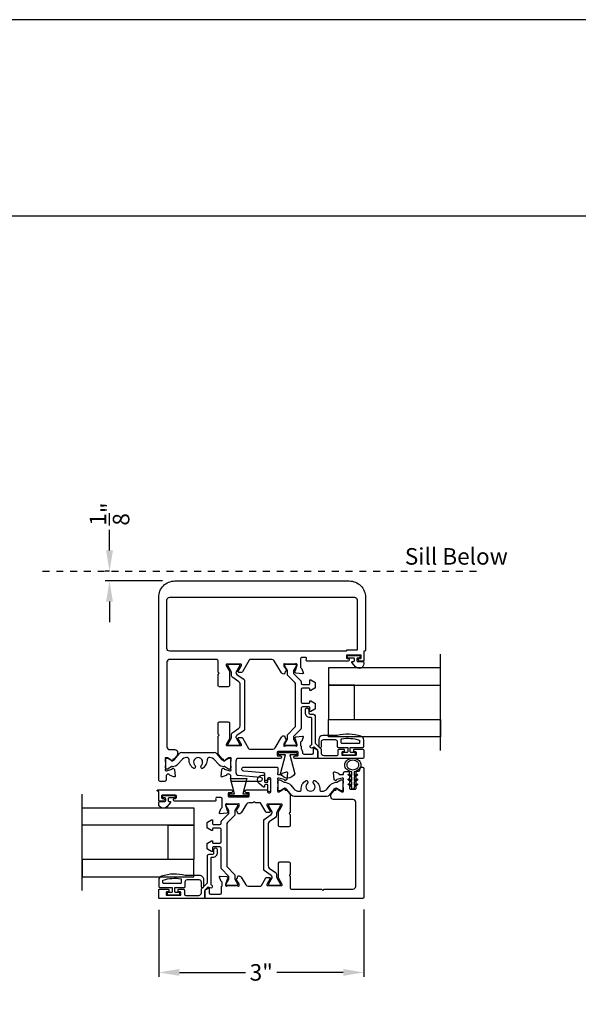
# Model space of a CAD drawing. Extents: x 0 to 68, y 0 to 44.
# Drawn here: x 15.5 to 23.6, y 29.7 to 44 of the extents above; entities that cross this region are included whole.
import ezdxf

# ---------------------------------------------------------------- set-up
doc = ezdxf.new("R2010")
doc.units = 0
doc.header["$LTSCALE"] = 2
doc.header["$MEASUREMENT"] = 0
doc.header["$PDMODE"] = 3
doc.linetypes.add('HIDDEN', pattern=[0.075, 0.05, -0.025])
doc.layers.get('0').update_dxf_attribs({"linetype": 'CONTINUOUS'})
doc.layers.get('DEFPOINTS').update_dxf_attribs({"color": 3, "linetype": 'CONTINUOUS'})
doc.styles.get("Standard").update_dxf_attribs({"font": 'arial.ttf'})
doc.dimstyles.get("Standard").update_dxf_attribs({"dimtxt": 0.24, "dimasz": 0.3, "dimexe": 0.0625, "dimexo": 0.18, "dimgap": 0.09, "dimtad": 0, "dimdec": 4, "dimzin": 0, "dimdsep": 46, "dimlunit": 4, "dimtxsty": 'STANDARD', "dimcen": 0, "dimadec": 5, "dimazin": 0, "dimtfac": 1, "dimtdec": 4, "dimtofl": 0, "dimtmove": 0, "dimatfit": 3, "dimfxl": 1, "dimtolj": 1, "dimtzin": 0, "dimarcsym": 0})

# ---------------------------------------------------------------- blocks, each defined once
blk = doc.blocks.new('*D263')
at = {"color": 0, "lineweight": -2, "transparency": 16777216}
for p, q in [((17.496, 31.076), (17.496, 30.107)), ((20.475, 31.084), (20.475, 30.107)), ((17.796, 30.17), (18.757, 30.17)), ((20.175, 30.17), (19.213, 30.17))]:
    blk.add_line(p, q, dxfattribs=at)
at = {"color": 0, "transparency": 16777216}
for points in [[(17.796, 30.22), (17.796, 30.12), (17.496, 30.17)], [(20.175, 30.22), (20.175, 30.12), (20.475, 30.17)]]:
    blk.add_solid(points, dxfattribs=at)
at = {"layer": 'DEFPOINTS', "color": 0, "transparency": 16777216}
for p in [(17.496, 31.256), (20.475, 31.264), (20.475, 30.17)]:
    blk.add_point(p, dxfattribs=at)
at = {"color": 0, "transparency": 16777216, "insert": (18.985, 30.17), "char_height": 0.24, "attachment_point": 5}
blk.add_mtext('\\A1;3"', dxfattribs=at)
blk = doc.blocks.new('*D270')
at = {"color": 0, "lineweight": -2, "transparency": 16777216}
for p, q in [((16.781, 36.295), (16.781, 36.595)), ((16.779, 35.995), (16.719, 35.995)), ((17.552, 35.852), (16.719, 35.852)), ((16.781, 35.552), (16.781, 35.252))]:
    blk.add_line(p, q, dxfattribs=at)
at = {"color": 0, "transparency": 16777216}
for points in [[(16.731, 36.295), (16.831, 36.295), (16.781, 35.995)], [(16.731, 35.552), (16.831, 35.552), (16.781, 35.852)]]:
    blk.add_solid(points, dxfattribs=at)
at = {"layer": 'DEFPOINTS', "color": 0, "transparency": 16777216}
for p in [(16.781, 35.995), (16.959, 35.995), (17.732, 35.852)]:
    blk.add_point(p, dxfattribs=at)
at = {"color": 0, "transparency": 16777216, "insert": (16.781, 36.824), "char_height": 0.24, "attachment_point": 5, "rotation": 90}
blk.add_mtext('\\A1;{\\H1x;\\S1/8;}"', dxfattribs=at)

msp = doc.modelspace()

# ---------------------------------------------------------------- linework, layer by layer
for p, q in [((32.63307, 41.15009), (1.72875, 41.15009)), ((21.58555, 33.39001), (21.58555, 34.79001)), ((17.72657, 33.26243), (17.79902, 33.34876)), ((17.82889, 33.3627), (18.30701, 33.3627)), ((18.33688, 33.34876), (18.40933, 33.26243)), ((17.59551, 33.23566), (17.59551, 33.26623)), ((17.59551, 33.13824), (17.59551, 33.16881)), ((17.61126, 33.28197), (17.62487, 33.28197)), ((17.62487, 33.28197), (17.6861, 33.24662)), ((17.8251, 33.25287), (17.78166, 33.20111)), ((17.91269, 33.28788), (17.90018, 33.28788)), ((18.23571, 33.28788), (18.22319, 33.28788)), ((18.35422, 33.20111), (18.31078, 33.25287)), ((18.4498, 33.24662), (18.51103, 33.28197)), ((18.51103, 33.28197), (18.52464, 33.28197)), ((18.54039, 33.26623), (18.54039, 33.23566)), ((18.54039, 33.16881), (18.54039, 33.13824)), ((17.62487, 33.1225), (17.61126, 33.1225)), ((17.6861, 33.15785), (17.62487, 33.1225)), ((18.0282, 33.15741), (18.02369, 33.14053)), ((18.1122, 33.14052), (18.10767, 33.1574)), ((18.51103, 33.1225), (18.4498, 33.15785)), ((18.52464, 33.1225), (18.51103, 33.1225)), ((16.38491, 31.35854), (16.38491, 32.75854))]:
    msp.add_line(p, q)
at = {"linetype": 'HIDDEN'}
msp.add_line((15.80985, 35.99549), (22.19044, 35.99549), dxfattribs=at)
for points in [[(0, 44.00001), (0, 0), (34.00001, 0), (34.00001, 44.00001)], [(19.96272, 34.58992), (19.96272, 34.33993), (21.58555, 34.33993), (21.58555, 34.58992)], [(20.33768, 33.84), (20.33768, 34.33993), (19.96272, 34.33993), (19.96272, 33.84)], [(19.96272, 33.59001), (19.96272, 33.84), (21.58555, 33.84), (21.58555, 33.59001)], [(18.52262, 32.76462), (18.59762, 32.76462), (18.53867, 32.98462), (18.77657, 32.98462), (18.71762, 32.76462), (18.79262, 32.76462), (18.79262, 32.73462), (18.52262, 32.73462)], [(18.00774, 32.55846), (18.00774, 32.30847), (16.38491, 32.30847), (16.38491, 32.55846)], [(17.63277, 31.80853), (17.63277, 32.30847), (18.00774, 32.30847), (18.00774, 31.80853)], [(18.00774, 31.55854), (18.00774, 31.80853), (16.38491, 31.80853), (16.38491, 31.55854)]]:
    msp.add_lwpolyline(points, close=True)
for points in [[(17.73164, 35.8522), (20.26108, 35.8522, -0.4142139), (20.49748, 35.6158), (20.49748, 34.84159, -0.41420488), (20.48763, 34.83174), (20.47581, 34.83174), (20.47581, 34.69764, -0.41419744), (20.46793, 34.68976), (20.40883, 34.68976, -0.41420985), (20.39701, 34.70158), (20.39701, 34.71734, -0.41421862), (20.40883, 34.72916), (20.42459, 34.72916, 0.41420985), (20.43641, 34.74098), (20.43641, 34.76462, 0.41420985), (20.42459, 34.77644), (20.23253, 34.77644, 0.41420985), (20.22071, 34.76462), (20.22071, 34.74098, 0.41420985), (20.23253, 34.72916), (20.24729, 34.72916, -0.41421862), (20.25911, 34.71734), (20.25911, 34.70158, -0.41420985), (20.24729, 34.68976), (19.64655, 34.68976, -0.57735042), (19.6361, 34.70786), (19.64107, 34.71648, 0.57735145), (19.62607, 34.74246), (19.57553, 34.74246, 0.41421551), (19.55583, 34.72276), (19.55583, 34.59767, 0.35759225), (19.56554, 34.58584, -0.26190524), (19.57452, 34.57813), (19.59499, 34.52187, -0.54861443), (19.5826, 34.50572), (19.48549, 34.51422), (19.46785, 34.53186, -0.57734795), (19.47138, 34.54504), (19.47803, 34.54682, 0.26796004), (19.4836, 34.55239), (19.50491, 34.63192), (19.50491, 34.63979, 0.69025776), (19.48381, 34.6478, -0.21468016), (19.47477, 34.64373), (19.35211, 34.64373, -0.0632546), (19.35014, 34.64398), (19.32158, 34.65135, 0.49031244), (19.31174, 34.64373), (19.31174, 34.62321, 0.13786291), (19.31351, 34.61692), (19.3444, 34.56631, -0.22941103), (19.35162, 34.56167), (19.35367, 34.55831, -0.58552338), (19.34527, 34.54334), (19.33827, 34.54334), (19.32338, 34.50244, -0.32729113), (19.28033, 34.52015), (19.17379, 34.69468, 0.26141328), (19.14019, 34.71354), (18.82657, 34.71354, 0.2679497), (18.80951, 34.70369), (18.71011, 34.53152, -0.26795694), (18.69988, 34.52562), (18.65897, 34.52562, -0.5773512), (18.64874, 34.54334), (18.69647, 34.62601, 0.57734662), (18.68624, 34.64373), (18.4861, 34.64373, 0.57734506), (18.47587, 34.62601), (18.5236, 34.54334, -0.13165651), (18.52519, 34.53743), (18.52519, 34.33651, -0.41421551), (18.50549, 34.31681), (18.37674, 34.31681, -0.41421551), (18.35704, 34.33651), (18.35704, 34.49581), (18.37279, 34.51156), (18.35704, 34.52731), (18.35704, 34.69384, 0.41421387), (18.33734, 34.71354), (17.65461, 34.71354, 0.4142131), (17.61524, 34.67417), (17.61524, 33.4431, 0.41421244), (17.65464, 33.4037), (17.73126, 33.4037, -0.41421403), (17.77066, 33.3643), (17.77066, 33.34502, -0.17632756), (17.76144, 33.31969), (17.72045, 33.27084, -0.22169761), (17.7114, 33.26662), (17.70781, 33.26662, 0.41422505), (17.69993, 33.25875), (17.69993, 33.24524, -0.585532), (17.68496, 33.23684), (17.6816, 33.23889, -0.36104672), (17.67753, 33.25079), (17.62218, 33.28458, 0.13787623), (17.61603, 33.28631), (17.59551, 33.28631, 0.49031755), (17.58788, 33.27647), (17.59526, 33.24789, -0.0632546), (17.59551, 33.24593), (17.59551, 33.12669, -0.21594271), (17.59149, 33.11781, 0.69206203), (17.59927, 33.09712), (17.60535, 33.09712, 0.06553241), (17.60841, 33.09752), (17.6867, 33.1185, 0.26794919), (17.69227, 33.12407), (17.69403, 33.13065, -0.57734707), (17.70721, 33.13418), (17.72153, 33.11986, -0.17630944), (17.72494, 33.11254), (17.73309, 33.01941, -0.54861927), (17.71728, 33.00728), (17.66174, 33.0275, -0.26372021), (17.65418, 33.03636, 0.35950936), (17.64258, 33.04594), (17.62494, 33.04594, 0.41421491), (17.60524, 33.02624), (17.60524, 32.9632, -0.41420932), (17.58554, 32.9435), (17.51494, 32.9435, -0.41421677), (17.49524, 32.9632), (17.49524, 35.6158, -0.4142139), (17.73164, 35.8522)], [(20.38354, 34.73371, 0.41420697), (20.37154, 34.72171), (20.37154, 34.69571, 0.41421919), (20.38354, 34.68371), (20.45754, 34.68371, -0.41420086), (20.47354, 34.66771), (20.47354, 34.65171, -0.69372431), (20.35422, 34.60709), (20.30199, 34.66718, -0.64321384), (20.30952, 34.68371), (20.32454, 34.68371, 0.41421919), (20.33654, 34.69571), (20.33654, 34.72171, 0.41420697), (20.32454, 34.73371), (20.25126, 34.73371, -1), (20.25126, 34.76914), (20.40283, 34.76914, -1), (20.40283, 34.73371), (20.38354, 34.73371)], [(19.69364, 33.86983, -0.41421371), (19.62601, 33.93745), (19.62601, 33.98663, -0.99999844), (19.67301, 33.98663), (19.67301, 33.93745, 0.41421231), (19.69364, 33.91683), (19.7421, 33.91683, -0.41421341), (19.7656, 33.89333), (19.7656, 33.50444, 0.19890454), (19.76791, 33.49887), (19.85122, 33.41556, -0.19890333), (19.85352, 33.40999), (19.85352, 33.35891, 0.41421469), (19.89292, 33.31951), (20.08151, 33.31951, 0.41421364), (20.10121, 33.33921), (20.10121, 33.39733, -0.41421643), (20.11303, 33.40915), (20.18198, 33.40915, -0.41421469), (20.18986, 33.40127), (20.18986, 33.37763, -0.41421605), (20.18198, 33.36975), (20.16031, 33.36975, 0.41421469), (20.15243, 33.36187), (20.15243, 33.33035, 0.41421469), (20.16031, 33.32247), (20.35731, 33.32247, 0.41422399), (20.36519, 33.33035), (20.36519, 33.36187, 0.41422399), (20.35731, 33.36975), (20.33564, 33.36975, -0.41422536), (20.32776, 33.37763), (20.32776, 33.40127, -0.41422399), (20.33564, 33.40915), (20.46172, 33.40915, -0.41421204), (20.47354, 33.39733), (20.47354, 33.28799, -0.41421204), (20.46172, 33.27617), (19.81806, 33.27617, -0.41421204), (19.80624, 33.28799), (19.80624, 33.3904, 0.19890333), (19.80394, 33.39598), (19.75965, 33.44026, 0.33948212), (19.75014, 33.44151), (19.72824, 33.42886, -1.00000107), (19.70474, 33.46956), (19.71241, 33.474, 0.26791877), (19.71832, 33.48423), (19.71832, 33.85801, 0.41421862), (19.7065, 33.86983), (19.69364, 33.86983)], [(17.64478, 32.70224, 0.41421658), (17.63278, 32.69024), (17.63278, 32.66424, 0.41421658), (17.64478, 32.65224), (17.6598, 32.65224, -0.64321855), (17.66733, 32.63571), (17.6151, 32.57563, -0.69372451), (17.49578, 32.62024), (17.49578, 32.63624, -0.41420692), (17.51178, 32.65224), (17.58578, 32.65224, 0.41420436), (17.59778, 32.66424), (17.59778, 32.69024, 0.41420436), (17.58578, 32.70224), (17.5665, 32.70224, -1.00000026), (17.5665, 32.73767), (17.71806, 32.73767, -1.00000026), (17.71806, 32.70224), (17.64478, 32.70224)], [(17.49578, 31.36544, -0.41420985), (17.5076, 31.37726), (17.63368, 31.37726, -0.41423466), (17.64156, 31.36938), (17.64156, 31.34574, -0.41423466), (17.63368, 31.33786), (17.61201, 31.33786, 0.41421605), (17.60413, 31.32998), (17.60413, 31.29846, 0.41421605), (17.61201, 31.29058), (17.80901, 31.29058, 0.41420675), (17.81689, 31.29846), (17.81689, 31.32998, 0.41420675), (17.80901, 31.33786), (17.78734, 31.33786, -0.41422263), (17.77946, 31.34574), (17.77946, 31.36938, -0.41422263), (17.78734, 31.37726), (17.85629, 31.37726, -0.41421423), (17.86811, 31.36544), (17.86811, 31.30732, 0.41421605), (17.88781, 31.28762), (18.0764, 31.28762, 0.41421255), (18.1158, 31.32702), (18.1158, 31.3781, -0.19891143), (18.11811, 31.38367), (18.20142, 31.46698, 0.19889765), (18.20372, 31.47255), (18.20372, 31.86144, -0.41421432), (18.22722, 31.88494), (18.27569, 31.88494, 0.41421587), (18.29631, 31.90557), (18.29631, 31.95474, -0.99999844), (18.34331, 31.95474), (18.34331, 31.90557, -0.41421371), (18.27569, 31.83794), (18.26282, 31.83794, 0.41421423), (18.251, 31.82612), (18.251, 31.45234, 0.26791877), (18.25691, 31.44211), (18.26459, 31.43767, -1.00000213), (18.24108, 31.39697), (18.21918, 31.40962, 0.33949694), (18.20967, 31.40837), (18.16539, 31.36409, 0.19891143), (18.16308, 31.35851), (18.16308, 31.2561, -0.41421862), (18.15126, 31.24428), (17.5076, 31.24428, -0.41421862), (17.49578, 31.2561), (17.49578, 31.36544)], [(17.82201, 31.52189), (17.82201, 31.46972, -0.41419975), (17.81401, 31.46172), (17.56401, 31.46172, -0.41420623), (17.55601, 31.46972), (17.55601, 31.50332, -0.3255324), (17.56155, 31.51094, -0.11948634), (17.81531, 31.52978, -0.36702398), (17.82201, 31.52189)]]:
    msp.add_lwpolyline(points, format="xyb")
for points in [[(17.61524, 35.5764, -0.41421387), (17.65464, 35.6158), (20.33808, 35.6158, -0.4142165), (20.37748, 35.5764), (20.37748, 34.85826, -0.41421862), (20.36566, 34.84644), (20.22571, 34.84644, 0.4142149), (20.22071, 34.84144), (20.22071, 34.83856, -0.41421919), (20.21571, 34.83356), (17.65464, 34.83356, -0.41421124), (17.61524, 34.87296)], [(18.63113, 33.60983, 0.24469791), (18.61769, 33.58403), (18.61769, 33.58042, 0.13165747), (18.61928, 33.57452), (18.66782, 33.49044, -0.13164851), (18.66888, 33.4865), (18.66888, 33.47838, -0.41421409), (18.65313, 33.46263), (18.51927, 33.46263, -0.41421409), (18.50352, 33.47838), (18.50352, 33.4865, -0.13164851), (18.50458, 33.49044), (18.54837, 33.5663, 0.13164999), (18.5547, 33.58992), (18.5547, 33.62233, -0.24469966), (18.57149, 33.65458), (18.65996, 33.71653, 0.24469865), (18.67675, 33.74878), (18.67675, 34.35758, 0.24469601), (18.65996, 34.38983), (18.57149, 34.45178, -0.24470152), (18.5547, 34.48403), (18.5547, 34.51644, 0.13164959), (18.54837, 34.54006), (18.50458, 34.61592, -0.13165088), (18.50352, 34.61986), (18.50352, 34.62798, -0.41421409), (18.51927, 34.64373), (18.65313, 34.64373, -0.41421409), (18.66888, 34.62798), (18.66888, 34.61986, -0.13165088), (18.66782, 34.61592), (18.61928, 34.53184, 0.13165284), (18.61769, 34.52593), (18.61769, 34.52233, 0.24469791), (18.63113, 34.49653), (18.73471, 34.424, -0.24469982), (18.73974, 34.41433), (18.73974, 33.69203, -0.24469684), (18.73471, 33.68235)], [(19.36865, 34.48167, -0.19891596), (19.36519, 34.49002), (19.36519, 34.54678, 0.13165651), (19.36361, 34.55269), (19.32688, 34.61631, -0.13166352), (19.32582, 34.62025), (19.32582, 34.63192, -0.41421445), (19.33763, 34.64373), (19.47936, 34.64373, -0.41421445), (19.49118, 34.63192), (19.49118, 34.62025, -0.13165514), (19.49012, 34.61631), (19.45339, 34.55269, 0.13165651), (19.45181, 34.54678), (19.45181, 34.51476, 0.19891252), (19.45527, 34.50641), (19.55858, 34.40309, -0.19891596), (19.56204, 34.39474), (19.56204, 34.37011, 0.4142165), (19.58173, 34.35042), (19.68015, 34.35042, 0.41422505), (19.68803, 34.3583), (19.68803, 34.40948, -0.41420642), (19.6959, 34.41735), (19.70166, 34.41735, -0.13168234), (19.7056, 34.4163), (19.76283, 34.38326, -0.26796894), (19.76677, 34.37644), (19.76677, 34.30079, -0.26795031), (19.76283, 34.29397), (19.7056, 34.26093, -0.13161282), (19.70166, 34.25987), (19.6959, 34.25987, -0.41420642), (19.68803, 34.26775), (19.68803, 34.28743, 0.41420642), (19.68015, 34.29531), (19.58173, 34.29531, 0.41421124), (19.56204, 34.27562), (19.56204, 34.09846, 0.4142165), (19.58173, 34.07877), (19.68015, 34.07877, 0.41422505), (19.68803, 34.08664), (19.68803, 34.10633, -0.41420642), (19.6959, 34.1142), (19.70166, 34.1142, -0.13168234), (19.7056, 34.11315), (19.76283, 34.08011, -0.2679553), (19.76677, 34.07329), (19.76677, 33.99764, -0.26795963), (19.76283, 33.99082), (19.7056, 33.95778, -0.13166557), (19.70166, 33.95672), (19.6959, 33.95672, -0.41421573), (19.68803, 33.9646), (19.68803, 34.01578, 0.414213), (19.68015, 34.02365), (19.58173, 34.02365, 0.4142165), (19.56204, 34.00397), (19.56204, 33.71162, -0.19891434), (19.55858, 33.70326), (19.45527, 33.59995, 0.1989109), (19.45181, 33.5916), (19.45181, 33.55958, 0.13165188), (19.45339, 33.55367), (19.49012, 33.49005, -0.13164819), (19.49118, 33.48611), (19.49118, 33.47444, -0.41421263), (19.47936, 33.46263), (19.33763, 33.46263, -0.41421263), (19.32582, 33.47444), (19.32582, 33.48611, -0.13165658), (19.32688, 33.49005), (19.36361, 33.55367, 0.13165188), (19.36519, 33.55958), (19.36519, 33.61634, -0.19891434), (19.36865, 33.62469), (19.47177, 33.72781, 0.19891411), (19.4833, 33.75565), (19.4833, 34.35071, 0.19891549), (19.47177, 34.37855)], [(18.47587, 33.48034, 0.57734913), (18.4861, 33.46263), (18.68624, 33.46263, 0.57735061), (18.69647, 33.48034), (18.64874, 33.56302, -0.57734968), (18.65896, 33.58074), (18.69988, 33.58074, -0.26795198), (18.71011, 33.57483), (18.79906, 33.42076, 0.26795001), (18.81611, 33.41091), (19.15168, 33.41091, 0.26197484), (19.18532, 33.42984), (19.28028, 33.58614, -0.32791515), (19.32338, 33.60392), (19.33827, 33.56302), (19.34527, 33.56302, -0.58552338), (19.35367, 33.54805), (19.35162, 33.54469, -0.22813486), (19.34445, 33.54006), (19.31347, 33.4893, 0.13787303), (19.31174, 33.48315), (19.31174, 33.46263, 0.49031304), (19.32158, 33.45501), (19.35014, 33.46238, -0.0632194), (19.35211, 33.46263), (19.47524, 33.46263, -0.21342284), (19.48404, 33.45869, 0.68850093), (19.50465, 33.46657), (19.50465, 33.47444), (19.48334, 33.55397, 0.26795522), (19.47778, 33.55954), (19.47112, 33.56132, -0.57734956), (19.46759, 33.5745), (19.48495, 33.59186), (19.58236, 33.60038, -0.5486126), (19.59449, 33.58457), (19.57428, 33.52903, -0.26372233), (19.56541, 33.52147, 0.35950432), (19.55583, 33.50987), (19.55583, 33.46263, 0.37533537), (19.56016, 33.45768, -0.37533676), (19.56449, 33.45272), (19.56449, 33.42134, 0.16349351), (19.56849, 33.40945, -0.18594003), (19.58259, 33.3605, 0.43997035), (19.6022, 33.3391), (19.72351, 33.3391, 0.41421364), (19.74319, 33.35878), (19.74319, 33.41784, -0.57735147), (19.755, 33.42466), (19.79634, 33.40079, -0.26795231), (19.80618, 33.38374), (19.80618, 33.28792, -0.41421043), (19.79437, 33.27611), (19.47656, 33.27611, -1), (19.47656, 33.31548), (19.512, 33.31548, 0.41421573), (19.51987, 33.32336), (19.51987, 33.36666, 0.41421244), (19.512, 33.37454), (19.22459, 33.37454, 0.41421079), (19.21672, 33.36666), (19.21672, 33.32336, 0.41421409), (19.22459, 33.31548), (19.26003, 33.31548, -1), (19.26003, 33.27611), (18.65473, 33.27611, 0.41421403), (18.61536, 33.23674), (18.61536, 33.07075, 0.38787971), (18.65116, 33.03155), (18.97116, 33.00243, -0.95562974), (18.96848, 32.9435), (18.56024, 32.9435, -0.41421343), (18.54055, 32.96318), (18.54055, 33.0261, 0.41421403), (18.52085, 33.0458), (18.49331, 33.0458, 0.35951071), (18.48171, 33.03622, -0.26372463), (18.47415, 33.02736), (18.41861, 33.00714, -0.54861703), (18.4028, 33.01927), (18.41095, 33.1124, -0.17632589), (18.41436, 33.11972), (18.42869, 33.13404, -0.57734857), (18.44186, 33.13051), (18.44362, 33.12393, 0.26794743), (18.44919, 33.11836), (18.52748, 33.09738, 0.06554962), (18.53054, 33.09698), (18.53662, 33.09698, 0.68849937), (18.54449, 33.11759, -0.21342244), (18.54055, 33.1264), (18.54055, 33.24594, -0.0632399), (18.5408, 33.24791), (18.54818, 33.27647, 0.49031322), (18.54055, 33.28631), (18.52003, 33.28631, 0.13788323), (18.51388, 33.28458), (18.45853, 33.25079, -0.36105602), (18.45446, 33.2389), (18.4511, 33.23684, -0.585532), (18.43613, 33.24525), (18.43613, 33.25875, 0.41421573), (18.42825, 33.26662), (18.42466, 33.26662, -0.22169369), (18.41561, 33.27084), (18.36625, 33.32966, -0.17633039), (18.35704, 33.35497), (18.35704, 33.59715), (18.37279, 33.6129), (18.35704, 33.62864), (18.35704, 33.788, -0.41421069), (18.37674, 33.8077), (18.50549, 33.8077, -0.41421069), (18.52519, 33.788), (18.52519, 33.56893, -0.13165188), (18.5236, 33.56302)], [(20.45331, 33.43361, 0.41421034), (20.47331, 33.45361), (20.47331, 33.54101, 0.32253522), (20.43235, 33.59791, 0.14693826), (20.08731, 33.60861), (19.87931, 33.60861, 0.41421257), (19.81931, 33.54861), (19.81931, 33.45161, 0.99999817), (19.85931, 33.45161), (19.85931, 33.51861, -0.41421329), (19.88931, 33.54861), (20.05731, 33.54861, -0.41421329), (20.08731, 33.51861), (20.08731, 33.45361, 0.41421186), (20.10731, 33.43361), (20.24131, 33.43361), (20.24131, 33.37561, -0.41421614), (20.22931, 33.36361), (20.17731, 33.36361, 0.41421703), (20.16531, 33.35161), (20.16531, 33.34061, 0.41421703), (20.17731, 33.32861), (20.34031, 33.32861, 0.41421703), (20.35231, 33.34061), (20.35231, 33.35161, 0.41421703), (20.34031, 33.36361), (20.28831, 33.36361, -0.41421614), (20.27631, 33.37561), (20.27631, 33.43361)], [(20.41331, 33.50161, -0.41421002), (20.40531, 33.49361), (20.15531, 33.49361, -0.41420086), (20.14731, 33.50161), (20.14731, 33.55378, -0.36704136), (20.15401, 33.56167, -0.11948692), (20.40777, 33.54283, -0.3255365), (20.41331, 33.53521)], [(19.39829, 33.33001), (19.47275, 33.05214, -0.59477817), (19.26384, 33.05214), (19.33829, 33.33001), (19.23329, 33.33001), (19.23329, 33.36001), (19.50329, 33.36001), (19.50329, 33.33001)], [(17.72413, 32.69634), (17.73987, 32.69634, 0.41421358), (17.75169, 32.70815), (17.75169, 32.73177, 0.41421335), (17.73987, 32.74358), (17.54696, 32.74358, 0.41420971), (17.53515, 32.73177), (17.53515, 32.70815, 0.41420994), (17.54696, 32.69634), (17.56271, 32.69634, -0.41421335), (17.57452, 32.68452), (17.57452, 32.66878, -0.41421335), (17.56271, 32.65697), (17.50365, 32.65697, -0.41420477), (17.49578, 32.66484), (17.49578, 32.79097, 0.41422569), (17.48791, 32.79884), (17.48353, 32.79884, -1.03191783), (17.48415, 32.81851), (18.54935, 32.81851, -1.00000012), (18.54935, 32.77914), (18.51392, 32.77914, 0.41421491), (18.50605, 32.77126), (18.50605, 32.72797, 0.41421491), (18.51392, 32.7201), (18.80132, 32.7201, 0.41421326), (18.80919, 32.72797), (18.80919, 32.77126, 0.41421326), (18.80132, 32.77914), (18.76589, 32.77914, -0.99999919), (18.76589, 32.81851), (19.06424, 32.81851, -0.41421359), (19.07605, 32.8067), (19.07605, 32.78942, 0.41421354), (19.08786, 32.77761), (19.11148, 32.77761, 0.41421354), (19.12329, 32.78942), (19.12329, 32.98233, 0.41421354), (19.11148, 32.99414), (19.08786, 32.99414, 0.41421354), (19.07605, 32.98233), (19.07605, 32.96658, -0.41421354), (19.06424, 32.95477), (19.04849, 32.95477, -0.41421354), (19.03668, 32.96658), (19.03668, 33.04679, 0.3878802), (19.01878, 33.06639), (18.72987, 33.09268, -0.95562934), (18.73255, 33.15161), (19.20751, 33.15161, -0.41421376), (19.2272, 33.13193), (19.2272, 33.07494, -0.18739976), (19.2221, 33.06182, 0.65224139), (19.23095, 33.04172), (19.27405, 33.04172, 0.36107934), (19.28566, 33.05136, -0.26576436), (19.29325, 33.0603), (19.34879, 33.08039, -0.54795197), (19.36458, 33.06825), (19.3563, 32.97369, -0.17632917), (19.35403, 32.96881), (19.33869, 32.95348, -0.57735106), (19.32552, 32.95701), (19.32376, 32.96359, 0.26794924), (19.31819, 32.96916), (19.2399, 32.99014, 0.06554885), (19.23684, 32.99054), (19.23076, 32.99054, 0.68850019), (19.22289, 32.96993, -0.21342462), (19.22683, 32.96112), (19.22683, 32.83406, -0.06325558), (19.22658, 32.83209), (19.2192, 32.80353, 0.49031529), (19.22683, 32.79369), (19.24735, 32.79369, 0.13787272), (19.2535, 32.79542), (19.29666, 32.82177, 0.22529651), (19.3023, 32.83038, -0.22530032), (19.30692, 32.83744), (19.31028, 32.83949, -0.58552425), (19.32525, 32.83109), (19.32525, 32.8253, 0.41421443), (19.33325, 32.8173), (19.34635, 32.8173, -0.22169475), (19.3554, 32.81308), (19.39545, 32.76535, -0.17632814), (19.40471, 32.73991), (19.40471, 32.49928, -0.19891676), (19.40237, 32.49362), (19.39321, 32.48447, 0.41420793), (19.39321, 32.47315), (19.40237, 32.464, -0.19891676), (19.40471, 32.45834), (19.40471, 32.30371, -0.4142131), (19.38501, 32.28401), (19.25604, 32.28401, -0.41421217), (19.23634, 32.30371), (19.23634, 32.5033, -0.13165699), (19.23792, 32.50921), (19.28663, 32.59357, 0.57734997), (19.27626, 32.61153), (19.07561, 32.61153, 0.5773507), (19.06538, 32.59382), (19.11311, 32.51114, -0.57734891), (19.10288, 32.49342), (19.06201, 32.49342, -0.26794714), (19.05205, 32.49917), (18.98066, 32.62283, 0.26794877), (18.96333, 32.63283), (18.89742, 32.63283, 0.99999969), (18.86742, 32.63283), (18.80194, 32.63283, 0.2614124), (18.76799, 32.61378), (18.69132, 32.48817, -0.29256585), (18.65317, 32.46958, -0.28377464), (18.64657, 32.47479), (18.63451, 32.50794, 0.3246003), (18.62672, 32.5132, -0.59691176), (18.61799, 32.52817), (18.62004, 32.53153, -0.22531074), (18.6271, 32.53615, 0.22531549), (18.63571, 32.54179), (18.66206, 32.58495, 0.13787801), (18.66379, 32.5911), (18.66379, 32.61162, 0.49030681), (18.65395, 32.61924), (18.62539, 32.61187, -0.0632483), (18.62342, 32.61162), (18.49635, 32.61162, -0.21342284), (18.48755, 32.61556, 0.68850043), (18.46694, 32.60768), (18.46694, 32.59981), (18.48825, 32.52028, 0.26794863), (18.49382, 32.51471), (18.50047, 32.51293, -0.57734736), (18.504, 32.49975), (18.48867, 32.48442, -0.17633219), (18.48379, 32.48215), (18.38923, 32.47387, -0.54861999), (18.3771, 32.48968), (18.3973, 32.54518, -0.26648639), (18.40628, 32.55276, 0.36241809), (18.41598, 32.56438), (18.41598, 32.69014, 0.41421293), (18.39598, 32.71014), (18.34034, 32.71014, 0.57735032), (18.3233, 32.68062), (18.32672, 32.67468, -0.57734954), (18.31649, 32.65697), (17.72413, 32.65697, -0.41421335), (17.71232, 32.66878), (17.71232, 32.68452, -0.41421335)], [(18.16541, 31.35192, -0.26795417), (18.17525, 31.36896), (18.21659, 31.39283, -0.57735458), (18.2284, 31.38601), (18.2284, 31.32696, 0.41421046), (18.24809, 31.30727), (18.38741, 31.30727, 0.41421124), (18.4071, 31.32696), (18.4071, 31.41554, -0.28055589), (18.41143, 31.42264, 0.28055589), (18.41576, 31.42975), (18.41576, 31.47785, 0.35950585), (18.40618, 31.48945, -0.26372834), (18.39732, 31.49701), (18.3771, 31.55255, -0.54862116), (18.38923, 31.56836), (18.48236, 31.56021, -0.17630666), (18.48968, 31.5568), (18.504, 31.54248, -0.57734619), (18.50047, 31.5293), (18.49601, 31.52811, 0.26794585), (18.48766, 31.51976), (18.46734, 31.44392, 0.06553241), (18.46694, 31.44087), (18.46694, 31.43446, 0.68849614), (18.48755, 31.42658, -0.21340586), (18.49636, 31.43052), (18.6234, 31.43052, -0.06321284), (18.6254, 31.43027), (18.65395, 31.4229, 0.4903131), (18.66379, 31.43052), (18.66379, 31.45129, 0.13787256), (18.66206, 31.45744), (18.63588, 31.50033, 0.22736374), (18.62718, 31.50598, -0.2273535), (18.62004, 31.51061), (18.61803, 31.51391, -0.59581911), (18.62673, 31.52887, 0.3237236), (18.63449, 31.53413), (18.64657, 31.56735, -0.28380308), (18.65317, 31.57256, -0.29256252), (18.69132, 31.55396), (18.76099, 31.43982, 0.26141375), (18.7946, 31.42096), (18.97003, 31.42096, 0.2679469), (18.98707, 31.4308), (19.05164, 31.54264, -0.26795645), (19.06187, 31.54854), (19.10279, 31.54854, -0.57734532), (19.11301, 31.53082), (19.06528, 31.44815, 0.57734532), (19.07551, 31.43043), (19.27565, 31.43043, 0.57734506), (19.28588, 31.44815), (19.23815, 31.53083, -0.13165931), (19.23656, 31.53673), (19.23656, 31.75448, -0.41421271), (19.25626, 31.77418), (19.38501, 31.77418, -0.41421364), (19.40471, 31.75448), (19.40471, 31.59844, -0.19891557), (19.40237, 31.59278), (19.39462, 31.58504, 0.41421442), (19.39462, 31.57372), (19.40237, 31.56598, -0.19891795), (19.40471, 31.56032), (19.40471, 31.39882, 0.41421737), (19.42441, 31.37912), (19.86529, 31.37912, 1), (19.89529, 31.37912), (20.3165, 31.37912, 0.4142131), (20.35587, 31.41849), (20.35587, 32.64093, 0.41421381), (20.3165, 32.6803), (20.03542, 32.6803, -0.41421326), (19.99605, 32.71967), (19.99605, 32.74273, -0.17632344), (20.00526, 32.76804), (20.04299, 32.81301, -0.22169236), (20.05219, 32.8173), (20.06518, 32.8173, 0.41420719), (20.07318, 32.8253), (20.07318, 32.83111, -0.58552702), (20.08816, 32.83952), (20.09152, 32.83747, -0.22534155), (20.09615, 32.8304, 0.22535197), (20.10179, 32.82178), (20.14498, 32.79542, 0.13787501), (20.15114, 32.79368), (20.17168, 32.79368, 0.49031617), (20.17931, 32.80353), (20.17193, 32.83211, -0.06320831), (20.17168, 32.83408), (20.17168, 32.96086, -0.21699812), (20.17574, 32.96977, 0.69353761), (20.16798, 32.99051), (20.1619, 32.99051, 0.06554573), (20.15884, 32.99011), (20.08049, 32.96911, 0.26794673), (20.07492, 32.96354), (20.07315, 32.95695, -0.57735246), (20.05997, 32.95342), (20.04564, 32.96775, -0.17632253), (20.04222, 32.97508), (20.03407, 33.06828, -0.54861537), (20.04988, 33.08042), (20.10547, 33.06018, -0.26372101), (20.11303, 33.05131, 0.35950976), (20.12464, 33.04173), (20.16759, 33.04173, 0.41421705), (20.17958, 33.05372), (20.17958, 33.0653, -0.41421364), (20.19927, 33.08499), (20.24613, 33.08499, -0.41420992), (20.26582, 33.0653), (20.26582, 32.84841, 0.4142154), (20.2855, 32.82873), (20.34456, 32.82873, 0.4142154), (20.36424, 32.84841), (20.36424, 33.07282, -0.41420992), (20.38393, 33.09251), (20.39613, 33.09251, 0.41421085), (20.41582, 33.11219), (20.41582, 33.13193, -0.41421519), (20.4355, 33.15161), (20.45519, 33.15161, -0.41420992), (20.47487, 33.13193), (20.47487, 31.26396, -0.41421201), (20.45519, 31.24428), (18.17722, 31.24428, -0.41422012), (18.16541, 31.25609)], [(19.08195, 32.88337, 0.41421359), (19.06995, 32.89537), (19.04395, 32.89537, 0.41421321), (19.03195, 32.88337), (19.03195, 32.86835, -0.64322165), (19.01543, 32.86082), (18.95534, 32.91305, -0.69372467), (18.99995, 33.03237), (19.01595, 33.03237, -0.41421374), (19.03195, 33.01637), (19.03195, 32.94237, 0.41421359), (19.04395, 32.93037), (19.06995, 32.93037, 0.41421398), (19.08195, 32.94237), (19.08195, 32.96165, -0.99999974), (19.11739, 32.96165), (19.11739, 32.81009, -0.99999994), (19.08195, 32.81009)], [(19.35789, 32.82613, 0.22352858), (19.32136, 32.84301, 0.12987488), (19.31742, 32.84194), (19.25619, 32.80659), (19.24258, 32.80659, -0.41421314), (19.22683, 32.82233), (19.22683, 32.8529, -0.05869133), (19.22704, 32.85473, 0.11779899), (19.22704, 32.91792, -0.0586917), (19.22683, 32.91975), (19.22683, 32.95032, -0.41421345), (19.24258, 32.96607), (19.25619, 32.96607), (19.31742, 32.93071, 0.13384368), (19.32149, 32.92964, -0.22395711), (19.413, 32.88745), (19.45643, 32.83569, 0.22169401), (19.53151, 32.80068), (19.54402, 32.80068, 0.43980659), (19.56395, 32.82241, -0.30712805), (19.63831, 32.95554, -0.47520129), (19.65502, 32.94804), (19.65955, 32.93116, -0.28076421), (19.65493, 32.91543, 2.58691694), (19.74364, 32.91543, -0.28053995), (19.73902, 32.93115), (19.74353, 32.94803, -0.47544993), (19.76024, 32.95554, -0.30712798), (19.8346, 32.82241, 0.43980842), (19.85453, 32.80068), (19.86704, 32.80068, 0.22169323), (19.94212, 32.83569), (19.98555, 32.88745, -0.2239199), (20.07705, 32.92964, 0.13380682), (20.08112, 32.93071), (20.14235, 32.96607), (20.15596, 32.96607, -0.41421543), (20.17171, 32.95032), (20.17171, 32.91975, -0.0587116), (20.17149, 32.91792, 0.11779899), (20.17149, 32.85473, -0.05871123), (20.17171, 32.8529), (20.17171, 32.82233, -0.41421513), (20.15596, 32.80659), (20.14235, 32.80659), (20.08112, 32.84194, 0.12987017), (20.07717, 32.84301, 0.22352934), (20.04065, 32.82613), (19.9682, 32.7398, -0.22169288), (19.93832, 32.72586), (19.46021, 32.72586, -0.22169426), (19.43033, 32.7398)], [(18.5973, 31.59258, -0.19891596), (18.60076, 31.58423), (18.60076, 31.52747, 0.13165651), (18.60234, 31.52156), (18.63907, 31.45794, -0.13165514), (18.64013, 31.454), (18.64013, 31.44233, -0.41421354), (18.62832, 31.43052), (18.48659, 31.43052, -0.41421445), (18.47477, 31.44233), (18.47477, 31.454, -0.13166352), (18.47583, 31.45794), (18.51256, 31.52156, 0.13165651), (18.51414, 31.52747), (18.51414, 31.55949, 0.19891252), (18.51069, 31.56784), (18.40737, 31.67115, -0.19891434), (18.40391, 31.67951), (18.40391, 31.97186, 0.41421332), (18.38422, 31.99154), (18.2858, 31.99154, 0.41420642), (18.27792, 31.98367), (18.27792, 31.93249, -0.41421573), (18.27005, 31.92461), (18.26429, 31.92461, -0.13163081), (18.26035, 31.92567), (18.20312, 31.95871, -0.26795963), (18.19918, 31.96553), (18.19918, 32.04118, -0.26795963), (18.20312, 32.048), (18.26035, 32.08104, -0.13166557), (18.26429, 32.08209), (18.27005, 32.08209, -0.41421573), (18.27792, 32.07422), (18.27792, 32.05453, 0.41421573), (18.2858, 32.04666), (18.38422, 32.04666, 0.41421332), (18.40391, 32.06635), (18.40391, 32.24351, 0.41421332), (18.38422, 32.2632), (18.2858, 32.2632, 0.41421573), (18.27792, 32.25532), (18.27792, 32.23564, -0.41421573), (18.27005, 32.22776), (18.26429, 32.22776, -0.1316392), (18.26035, 32.22882), (18.20312, 32.26186, -0.26795622), (18.19918, 32.26868), (18.19918, 32.34433, -0.26795622), (18.20312, 32.35115), (18.26035, 32.38419, -0.13165658), (18.26429, 32.38524), (18.27005, 32.38524, -0.41421573), (18.27792, 32.37737), (18.27792, 32.32619, 0.41421108), (18.2858, 32.31831), (18.38422, 32.31831, 0.41421332), (18.40391, 32.338), (18.40391, 32.36263, -0.19891745), (18.40737, 32.37099), (18.51069, 32.4743, 0.1989109), (18.51414, 32.48265), (18.51414, 32.51467, 0.13165304), (18.51256, 32.52058), (18.47583, 32.5842, -0.13166123), (18.47477, 32.58814), (18.47477, 32.59981, -0.41421418), (18.48659, 32.61162), (18.62832, 32.61162, -0.41421327), (18.64013, 32.59981), (18.64013, 32.58814, -0.13165285), (18.63907, 32.5842), (18.60234, 32.52058, 0.13165304), (18.60076, 32.51467), (18.60076, 32.45791, -0.19891434), (18.5973, 32.44956), (18.49418, 32.34644, 0.19891387), (18.48265, 32.3186), (18.48265, 31.72354, 0.19891411), (18.49418, 31.6957)], [(19.02705, 32.39181), (19.13063, 32.46433, 0.24469697), (19.14406, 32.49013), (19.14406, 32.49374, 0.13165389), (19.14247, 32.49964), (19.09393, 32.58372, -0.13165254), (19.09288, 32.58766), (19.09288, 32.59579, -0.41421367), (19.10862, 32.61153), (19.24248, 32.61153, -0.41421326), (19.25823, 32.59579), (19.25823, 32.58766, -0.13165254), (19.25717, 32.58372), (19.21338, 32.50786, 0.13165346), (19.20705, 32.48424), (19.20705, 32.45183, -0.24469826), (19.19026, 32.41958), (19.10179, 32.35763, 0.24469871), (19.085, 32.32538), (19.085, 31.71658, 0.24469679), (19.10179, 31.68433), (19.19026, 31.62239, -0.24469914), (19.20705, 31.59014), (19.20705, 31.55772, 0.13165249), (19.21338, 31.5341), (19.25717, 31.45824, -0.13164094), (19.25823, 31.45431), (19.25823, 31.44618, -0.41421409), (19.24248, 31.43043), (19.10862, 31.43043, -0.4142145), (19.09288, 31.44618), (19.09288, 31.45431, -0.13164094), (19.09393, 31.45824), (19.14247, 31.54232, 0.13165005), (19.14406, 31.54823), (19.14406, 31.55183, 0.24469791), (19.13063, 31.57763), (19.02705, 31.65016, -0.24469808), (19.02201, 31.65983), (19.02201, 32.38213, -0.24469693)], [(17.53698, 31.56602, 0.32253366), (17.49601, 31.50912), (17.49601, 31.42172, 0.41421401), (17.51601, 31.40172), (17.69301, 31.40172), (17.69301, 31.34372, -0.41420697), (17.68101, 31.33172), (17.62901, 31.33172, 0.41421055), (17.61701, 31.31972), (17.61701, 31.30872, 0.41421055), (17.62901, 31.29672), (17.79201, 31.29672, 0.41421055), (17.80401, 31.30872), (17.80401, 31.31972, 0.41421055), (17.79201, 31.33172), (17.74001, 31.33172, -0.41421919), (17.72801, 31.34372), (17.72801, 31.40172), (17.86201, 31.40172, 0.4142166), (17.88201, 31.42172), (17.88201, 31.48672, -0.41421329), (17.91201, 31.51672), (18.08001, 31.51672, -0.41421085), (18.11001, 31.48672), (18.11001, 31.41972, 1.0000055), (18.15001, 31.41972), (18.15001, 31.51672, 0.4142138), (18.09001, 31.57672), (17.88201, 31.57672, 0.14693847)]]:
    msp.add_lwpolyline(points, format="xyb", close=True)
at = {"flags": 128}
msp.add_lwpolyline([(20.37007, 33.04883, -0.999995), (20.38008, 33.03149), (20.33254, 33.00405), (20.33254, 32.95701), (20.37007, 32.97868, -0.99999516), (20.38008, 32.96134), (20.33254, 32.9339), (20.33254, 32.88686), (20.37007, 32.90853, -0.99999516), (20.38008, 32.8912), (20.33254, 32.86375), (20.33254, 32.84624, -1.00000215), (20.29751, 32.84624), (20.29751, 32.86375), (20.24998, 32.8912, -0.99999454), (20.25999, 32.90853), (20.29751, 32.88686), (20.29751, 32.9339), (20.24998, 32.96134, -0.99999516), (20.25999, 32.97868), (20.29751, 32.95701), (20.29751, 33.00405), (20.24998, 33.03149, -0.999995), (20.25999, 33.04883), (20.29751, 33.02716), (20.29751, 33.08377), (20.27728, 33.08771), (20.25818, 33.09454), (20.24082, 33.10406), (20.22572, 33.11596), (20.21336, 33.12988), (20.20411, 33.14539), (20.19827, 33.16201), (20.19601, 33.17923), (20.19741, 33.19651), (20.20241, 33.21332), (20.21087, 33.22914), (20.22252, 33.24348), (20.23701, 33.25589), (20.25389, 33.266), (20.27262, 33.2735), (20.29265, 33.27814), (20.31333, 33.27978), (20.33405, 33.27839), (20.35415, 33.27399), (20.37301, 33.26672), (20.39006, 33.25681), (20.40476, 33.24457), (20.41666, 33.23037), (20.42539, 33.21466), (20.43069, 33.19791), (20.43238, 33.18065), (20.43042, 33.16341), (20.42487, 33.14672), (20.41589, 33.1311), (20.40377, 33.11703), (20.38888, 33.10495), (20.37168, 33.09522), (20.35271, 33.08816), (20.33254, 33.08398), (20.33254, 33.02716), (20.37007, 33.04883)], format="xyb", dxfattribs=at)
for centre, radius, start, end in [((17.82889, 33.32369), 0.039, 90.000036, 139.999888), ((18.30701, 33.32369), 0.039, 40.000318, 89.999866), ((17.61126, 33.26623), 0.01575, 89.999696, 180.000304), ((17.60339, 33.23566), 0.00788, 180.004268, 193.435389), ((17.60339, 33.16881), 0.00788, 166.564611, 179.995732), ((17.46348, 33.20223), 0.13596, 346.563421, 13.436579), ((17.6901, 33.25355), 0.008, 239.998536, 269.60014), ((17.69037, 33.2928), 0.04725, 269.599223, 319.99997), ((17.69117, 33.27705), 0.11813, 269.513919, 319.999787), ((17.90018, 33.18988), 0.09801, 90.000071, 139.999694), ((17.91269, 33.26788), 0.02, 355.039015, 90.00007), ((18.06794, 33.25441), 0.13584, 175.039123, 243.331869), ((18.06793, 33.22193), 0.06595, 312.269093, 227.730907), ((18.01298, 33.16148), 0.01575, 345.047153, 47.730871), ((18.12288, 33.16148), 0.01575, 132.269128, 194.999634), ((18.06794, 33.25441), 0.13584, 296.668131, 4.960877), ((18.22319, 33.26788), 0.02, 90.00014, 184.960985), ((18.23571, 33.18988), 0.09801, 40.000181, 89.999961), ((18.44471, 33.27705), 0.11813, 220.000108, 270.494207), ((18.44553, 33.2928), 0.04725, 220.00003, 270.400777), ((18.4458, 33.25355), 0.008, 270.399844, 300.000941), ((18.52464, 33.26623), 0.01575, 359.999924, 90.000209), ((18.67241, 33.20223), 0.13596, 166.563158, 193.436842), ((18.53252, 33.23566), 0.00788, 346.563471, 359.999137), ((18.53252, 33.16881), 0.00788, 0.000863, 13.436529), ((17.61126, 33.13824), 0.01575, 179.999791, 270.000076), ((17.6901, 33.15092), 0.008, 89.513865, 120.000458), ((18.01228, 33.14357), 0.01181, 243.331726, 345.04733), ((18.12361, 33.14357), 0.01181, 194.999994, 296.668128), ((18.4458, 33.15092), 0.008, 60.001486, 90.492584), ((18.52464, 33.13824), 0.01575, 270.000018, 359.999982)]:
    msp.add_arc(centre, radius, start, end)
msp.add_open_spline([(20.3998, 33.1976), (20.40103, 33.19219), (20.40349, 33.18136), (20.40046, 33.16428), (20.39227, 33.14807), (20.37594, 33.13069), (20.34915, 33.11682), (20.31418, 33.11069), (20.27922, 33.11682), (20.25242, 33.13069), (20.23612, 33.14806), (20.22785, 33.1643), (20.22509, 33.18129), (20.22785, 33.19827), (20.23612, 33.21451), (20.25242, 33.23188), (20.27922, 33.24575), (20.31417, 33.25187), (20.3492, 33.24576), (20.37582, 33.23184), (20.39252, 33.2146), (20.39746, 33.20307), (20.3998, 33.1976)], degree=3, knots=[0, 0, 0, 0, 0.03362616, 0.06725232, 0.10333553, 0.14331214, 0.21087734, 0.28362624, 0.35637515, 0.42394009, 0.4639169, 0.50000011, 0.53362622, 0.56725234, 0.60333548, 0.64331229, 0.71087723, 0.78362614, 0.85637505, 0.92394025, 0.96391686, 1, 1, 1, 1])

# ---------------------------------------------------------------- texts
at = {"insert": (21.06943, 36.32928), "char_height": 0.24, "attachment_point": 1}
msp.add_mtext_dynamic_manual_height_columns('Sill Below', width=2.8100284, gutter_width=1.2, heights=[-0.24819], dxfattribs=at)

# ---------------------------------------------------------------- dimensions: what is measured, and where the dimension line sits
dim = msp.add_linear_dim(base=(16.78113, 35.99549), p1=(17.73164, 35.8522), p2=(16.95903, 35.99549), angle=90, dimstyle='STANDARD', override={"dimpost": '\\X'})
dim.commit()
dim.dimension.update_dxf_attribs({"geometry": '*D270', "text_midpoint": (16.78113, 36.82424)})
dim = msp.add_linear_dim(base=(20.47487, 30.16987), p1=(17.49578, 31.2561), p2=(20.47487, 31.26396), dimstyle='STANDARD', override={"dimpost": '\\X'})
dim.commit()
dim.dimension.update_dxf_attribs({"geometry": '*D263', "text_midpoint": (18.98532, 30.16987)})

doc.saveas('drawing.dxf')
